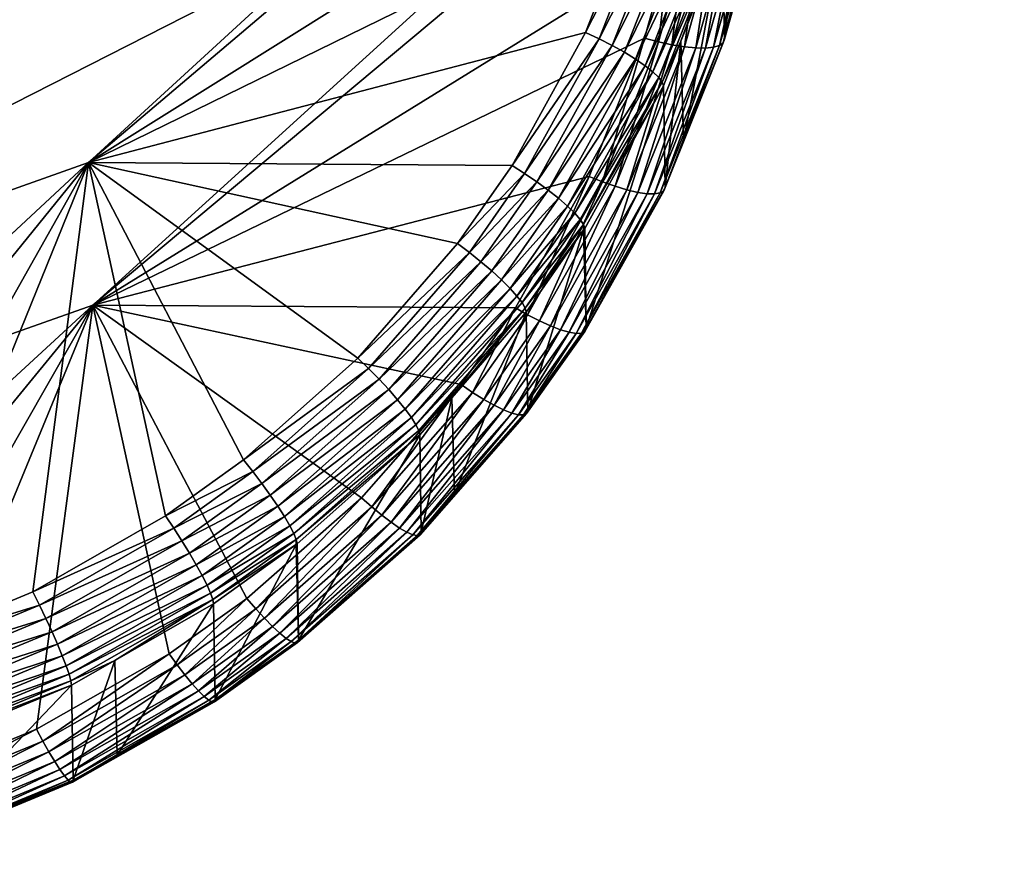
# Model space of a CAD drawing. Extents: x -245 to 25, y -233 to 40.
# Drawn here: x -203 to -198, y -84 to -80 of the extents above; entities that cross this region are included whole.
import ezdxf

# ---------------------------------------------------------------- set-up
doc = ezdxf.new("R2010")
doc.units = 0
doc.header["$MEASUREMENT"] = 0
doc.layers.add('L8', color=7, linetype='Continuous')

msp = doc.modelspace()

# ---------------------------------------------------------------- linework, layer by layer
at = {"layer": 'L8', "color": 7}
for points in [[(-199.8198, -78.38947, 103.7457), (-207.7938, -22.92986, 91.65898), (-209.9036, -83.55787, 104.8918)], [(-208.8206, -47.04401, 91.3219), (-198.3711, -54.24596, 93.63381), (-209.883, -84.21005, 102.0596)], [(-209.883, -84.21005, 102.0596), (-198.3711, -54.24596, 93.63381), (-199.7978, -79.07565, 100.7655)], [(-202.635, -80.97354, 104.3217), (-199.8198, -78.38947, 103.7457), (-209.9036, -83.55787, 104.8918)], [(-202.635, -80.97354, 104.3217), (-199.8357, -78.59783, 103.7919), (-199.8198, -78.38947, 103.7457)], [(-202.635, -80.97354, 104.3217), (-199.9481, -79.28959, 103.9453), (-199.8357, -78.59783, 103.7919)], [(-209.883, -84.21005, 102.0596), (-199.7978, -79.07565, 100.7655), (-202.6152, -81.63788, 101.4354)], [(-202.6152, -81.63788, 101.4354), (-199.7978, -79.07565, 100.7655), (-199.8149, -79.29352, 100.8279)], [(-200.0648, -79.71489, 104.0396), (-199.9481, -79.28959, 103.9453), (-202.635, -80.97354, 104.3217)], [(-202.6152, -81.63788, 101.4354), (-199.8149, -79.29352, 100.8279), (-199.9292, -79.97597, 101.0217)], [(-199.6746, -80.3992, 101.5514), (-199.5619, -79.47271, 103.5784), (-199.6837, -79.91695, 103.677)], [(-199.5489, -79.9498, 101.4269), (-199.5619, -79.47271, 103.5784), (-199.6746, -80.3992, 101.5514)], [(-202.635, -80.97354, 104.3217), (-200.3211, -80.36765, 104.1846), (-200.0648, -79.71489, 104.0396)], [(-200.3211, -80.36765, 104.1846), (-199.9988, -79.73629, 104.0381), (-200.0648, -79.71489, 104.0396)], [(-200.2582, -80.39711, 104.1848), (-199.9988, -79.73629, 104.0381), (-200.3211, -80.36765, 104.1846)], [(-200.2582, -80.39711, 104.1848), (-199.9349, -79.75964, 104.0248), (-199.9988, -79.73629, 104.0381)], [(-200.1973, -80.42829, 104.1733), (-199.9349, -79.75964, 104.0248), (-200.2582, -80.39711, 104.1848)], [(-200.1973, -80.42829, 104.1733), (-199.8748, -79.78425, 104.0002), (-199.9349, -79.75964, 104.0248)], [(-200.1401, -80.46024, 104.1503), (-199.8748, -79.78425, 104.0002), (-200.1973, -80.42829, 104.1733)], [(-200.1401, -80.46024, 104.1503), (-199.8205, -79.80938, 103.9651), (-199.8748, -79.78425, 104.0002)], [(-200.0884, -80.49201, 104.1166), (-199.8205, -79.80938, 103.9651), (-200.1401, -80.46024, 104.1503)], [(-200.0884, -80.49201, 104.1166), (-199.7736, -79.83425, 103.9204), (-199.8205, -79.80938, 103.9651)], [(-200.0437, -80.52263, 104.0732), (-199.7736, -79.83425, 103.9204), (-200.0884, -80.49201, 104.1166)], [(-200.0437, -80.52263, 104.0732), (-199.7354, -79.85815, 103.8676), (-199.7736, -79.83425, 103.9204)], [(-200.0074, -80.55119, 104.0214), (-199.7354, -79.85815, 103.8676), (-200.0437, -80.52263, 104.0732)], [(-200.0074, -80.55119, 104.0214), (-199.7072, -79.88033, 103.8082), (-199.7354, -79.85815, 103.8676)], [(-199.9805, -80.57682, 103.9628), (-199.7072, -79.88033, 103.8082), (-200.0074, -80.55119, 104.0214)], [(-199.9805, -80.57682, 103.9628), (-199.6898, -79.90012, 103.744), (-199.7072, -79.88033, 103.8082)], [(-199.9639, -80.59876, 103.899), (-199.6898, -79.90012, 103.744), (-199.9805, -80.57682, 103.9628)], [(-199.9639, -80.59876, 103.899), (-199.8766, -80.40846, 103.786), (-199.6898, -79.90012, 103.744)], [(-199.8766, -80.40846, 103.786), (-199.6837, -79.91695, 103.677), (-199.6898, -79.90012, 103.744)], [(-199.8645, -80.87485, 101.6817), (-199.6837, -79.91695, 103.677), (-199.8766, -80.40846, 103.786)], [(-199.6746, -80.3992, 101.5514), (-199.6837, -79.91695, 103.677), (-199.8645, -80.87485, 101.6817)], [(-199.5553, -79.9684, 101.3615), (-199.5489, -79.9498, 101.4269), (-199.6746, -80.3992, 101.5514)], [(-199.9292, -79.97597, 101.0217), (-200.0463, -80.39366, 101.1391), (-202.6152, -81.63788, 101.4354)], [(-199.9292, -79.97597, 101.0217), (-199.9817, -80.41111, 101.1519), (-200.0463, -80.39366, 101.1391)], [(-199.9292, -79.97597, 101.0217), (-199.863, -79.98839, 101.0331), (-199.9817, -80.41111, 101.1519)], [(-199.863, -79.98839, 101.0331), (-199.9193, -80.42483, 101.1754), (-199.9817, -80.41111, 101.1519)], [(-199.863, -79.98839, 101.0331), (-199.7991, -79.99722, 101.0553), (-199.9193, -80.42483, 101.1754)], [(-199.7991, -79.99722, 101.0553), (-199.8609, -80.43444, 101.2089), (-199.9193, -80.42483, 101.1754)], [(-199.7991, -79.99722, 101.0553), (-199.7392, -80.0022, 101.0878), (-199.8609, -80.43444, 101.2089)], [(-199.7392, -80.0022, 101.0878), (-199.8081, -80.43966, 101.2516), (-199.8609, -80.43444, 101.2089)], [(-199.7392, -80.0022, 101.0878), (-199.6852, -80.00319, 101.1295), (-199.8081, -80.43966, 101.2516)], [(-199.6852, -80.00319, 101.1295), (-199.7625, -80.44034, 101.3022), (-199.8081, -80.43966, 101.2516)], [(-199.6385, -80.00016, 101.1793), (-199.7254, -80.43646, 101.3592), (-199.7625, -80.44034, 101.3022)], [(-199.6852, -80.00319, 101.1295), (-199.6385, -80.00016, 101.1793), (-199.7625, -80.44034, 101.3022)], [(-199.6007, -79.9932, 101.2357), (-199.698, -80.42813, 101.4209), (-199.7254, -80.43646, 101.3592)], [(-199.6385, -80.00016, 101.1793), (-199.6007, -79.9932, 101.2357), (-199.7254, -80.43646, 101.3592)], [(-199.5727, -79.9825, 101.297), (-199.6808, -80.41558, 101.4856), (-199.698, -80.42813, 101.4209)], [(-199.6007, -79.9932, 101.2357), (-199.5727, -79.9825, 101.297), (-199.698, -80.42813, 101.4209)], [(-199.5553, -79.9684, 101.3615), (-199.6746, -80.3992, 101.5514), (-199.6808, -80.41558, 101.4856)], [(-199.5727, -79.9825, 101.297), (-199.5553, -79.9684, 101.3615), (-199.6808, -80.41558, 101.4856)], [(-202.635, -80.97354, 104.3217), (-200.6633, -80.9875, 104.3222), (-200.3211, -80.36765, 104.1846)], [(-200.6633, -80.9875, 104.3222), (-200.2582, -80.39711, 104.1848), (-200.3211, -80.36765, 104.1846)], [(-200.0463, -80.39366, 101.1391), (-200.3039, -81.0381, 101.3183), (-202.6152, -81.63788, 101.4354)], [(-200.6047, -81.02462, 104.3241), (-200.2582, -80.39711, 104.1848), (-200.6633, -80.9875, 104.3222)], [(-200.6047, -81.02462, 104.3241), (-200.1973, -80.42829, 104.1733), (-200.2582, -80.39711, 104.1848)], [(-200.0463, -80.39366, 101.1391), (-200.2427, -81.06323, 101.3331), (-200.3039, -81.0381, 101.3183)], [(-200.0463, -80.39366, 101.1391), (-199.9817, -80.41111, 101.1519), (-200.2427, -81.06323, 101.3331)], [(-199.9817, -80.41111, 101.1519), (-200.1836, -81.08447, 101.3585), (-200.2427, -81.06323, 101.3331)], [(-199.9817, -80.41111, 101.1519), (-199.9193, -80.42483, 101.1754), (-200.1836, -81.08447, 101.3585)], [(-199.9581, -80.61633, 103.8321), (-199.8766, -80.40846, 103.786), (-199.9639, -80.59876, 103.899)], [(-199.9505, -81.09023, 101.7408), (-199.8766, -80.40846, 103.786), (-199.9581, -80.61633, 103.8321)], [(-199.6808, -80.41558, 101.4856), (-199.8645, -80.87485, 101.6817), (-199.9567, -81.10543, 101.675)], [(-199.698, -80.42813, 101.4209), (-199.6808, -80.41558, 101.4856), (-199.9567, -81.10543, 101.675)], [(-199.8645, -80.87485, 101.6817), (-199.8766, -80.40846, 103.786), (-199.9505, -81.09023, 101.7408)], [(-199.6808, -80.41558, 101.4856), (-199.6746, -80.3992, 101.5514), (-199.8645, -80.87485, 101.6817)], [(-200.5478, -81.06323, 104.3143), (-200.1973, -80.42829, 104.1733), (-200.6047, -81.02462, 104.3241)], [(-200.5478, -81.06323, 104.3143), (-200.1401, -80.46024, 104.1503), (-200.1973, -80.42829, 104.1733)], [(-200.4944, -81.10216, 104.2928), (-200.1401, -80.46024, 104.1503), (-200.5478, -81.06323, 104.3143)], [(-200.4944, -81.10216, 104.2928), (-200.0884, -80.49201, 104.1166), (-200.1401, -80.46024, 104.1503)], [(-199.9193, -80.42483, 101.1754), (-200.1281, -81.10119, 101.3938), (-200.1836, -81.08447, 101.3585)], [(-199.9193, -80.42483, 101.1754), (-199.8609, -80.43444, 101.2089), (-200.1281, -81.10119, 101.3938)], [(-199.8609, -80.43444, 101.2089), (-200.078, -81.11291, 101.438), (-200.1281, -81.10119, 101.3938)], [(-199.8609, -80.43444, 101.2089), (-199.8081, -80.43966, 101.2516), (-200.078, -81.11291, 101.438)], [(-199.8081, -80.43966, 101.2516), (-200.0347, -81.1193, 101.4898), (-200.078, -81.11291, 101.438)], [(-199.8081, -80.43966, 101.2516), (-199.7625, -80.44034, 101.3022), (-200.0347, -81.1193, 101.4898)], [(-199.7625, -80.44034, 101.3022), (-199.9994, -81.12017, 101.5476), (-200.0347, -81.1193, 101.4898)], [(-199.7254, -80.43646, 101.3592), (-199.9732, -81.1155, 101.61), (-199.9994, -81.12017, 101.5476)], [(-199.7625, -80.44034, 101.3022), (-199.7254, -80.43646, 101.3592), (-199.9994, -81.12017, 101.5476)], [(-199.698, -80.42813, 101.4209), (-199.9567, -81.10543, 101.675), (-199.9732, -81.1155, 101.61)], [(-199.7254, -80.43646, 101.3592), (-199.698, -80.42813, 101.4209), (-199.9732, -81.1155, 101.61)], [(-200.4462, -81.14024, 104.2605), (-200.0884, -80.49201, 104.1166), (-200.4944, -81.10216, 104.2928)], [(-200.4462, -81.14024, 104.2605), (-200.0437, -80.52263, 104.0732), (-200.0884, -80.49201, 104.1166)], [(-200.4045, -81.17632, 104.2183), (-200.0437, -80.52263, 104.0732), (-200.4462, -81.14024, 104.2605)], [(-200.4045, -81.17632, 104.2183), (-200.0074, -80.55119, 104.0214), (-200.0437, -80.52263, 104.0732)], [(-200.3706, -81.2093, 104.1675), (-200.0074, -80.55119, 104.0214), (-200.4045, -81.17632, 104.2183)], [(-200.3706, -81.2093, 104.1675), (-199.9805, -80.57682, 103.9628), (-200.0074, -80.55119, 104.0214)], [(-200.3455, -81.23821, 104.1095), (-199.9805, -80.57682, 103.9628), (-200.3706, -81.2093, 104.1675)], [(-200.3455, -81.23821, 104.1095), (-199.9639, -80.59876, 103.899), (-199.9805, -80.57682, 103.9628)], [(-200.3301, -81.26216, 104.0462), (-199.9639, -80.59876, 103.899), (-200.3455, -81.23821, 104.1095)], [(-200.3301, -81.26216, 104.0462), (-199.9581, -80.61633, 103.8321), (-199.9639, -80.59876, 103.899)], [(-200.3247, -81.28043, 103.9794), (-199.9581, -80.61633, 103.8321), (-200.3301, -81.26216, 104.0462)], [(-200.3175, -81.74532, 101.9179), (-199.9581, -80.61633, 103.8321), (-200.3247, -81.28043, 103.9794)], [(-199.9505, -81.09023, 101.7408), (-199.9581, -80.61633, 103.8321), (-200.3175, -81.74532, 101.9179)], [(-199.8645, -80.87485, 101.6817), (-199.9505, -81.09023, 101.7408), (-199.9567, -81.10543, 101.675)], [(-209.9036, -83.55787, 104.8918), (-205.4125, -83.55759, 104.8914), (-202.635, -80.97354, 104.3217)], [(-202.635, -80.97354, 104.3217), (-205.4125, -83.55759, 104.8914), (-204.6927, -83.51216, 104.8813)], [(-202.635, -80.97354, 104.3217), (-204.6927, -83.51216, 104.8813), (-203.99, -83.37805, 104.8517)], [(-203.99, -83.37805, 104.8517), (-203.5587, -83.24907, 104.8232), (-202.635, -80.97354, 104.3217)], [(-202.635, -80.97354, 104.3217), (-203.5587, -83.24907, 104.8232), (-202.8949, -82.97355, 104.7624)], [(-202.635, -80.97354, 104.3217), (-202.8949, -82.97355, 104.7624), (-202.2771, -82.61991, 104.6841)], [(-200.9177, -81.35116, 104.4029), (-200.6633, -80.9875, 104.3222), (-202.635, -80.97354, 104.3217)], [(-202.2771, -82.61991, 104.6841), (-201.9139, -82.35885, 104.6263), (-202.635, -80.97354, 104.3217)], [(-202.635, -80.97354, 104.3217), (-201.9139, -82.35885, 104.6263), (-201.3808, -81.88442, 104.5212)], [(-202.635, -80.97354, 104.3217), (-201.3808, -81.88442, 104.5212), (-200.9177, -81.35116, 104.4029)], [(-200.9177, -81.35116, 104.4029), (-200.6047, -81.02462, 104.3241), (-200.6633, -80.9875, 104.3222)], [(-202.6152, -81.63788, 101.4354), (-200.3039, -81.0381, 101.3183), (-200.6474, -81.65032, 101.4861)], [(-200.8621, -81.39279, 104.4059), (-200.6047, -81.02462, 104.3241), (-200.9177, -81.35116, 104.4029)], [(-200.8621, -81.39279, 104.4059), (-200.5478, -81.06323, 104.3143), (-200.6047, -81.02462, 104.3241)], [(-200.3039, -81.0381, 101.3183), (-200.5906, -81.68274, 101.5028), (-200.6474, -81.65032, 101.4861)], [(-200.3039, -81.0381, 101.3183), (-200.2427, -81.06323, 101.3331), (-200.5906, -81.68274, 101.5028)], [(-200.8083, -81.43576, 104.3969), (-200.5478, -81.06323, 104.3143), (-200.8621, -81.39279, 104.4059)], [(-200.8083, -81.43576, 104.3969), (-200.4944, -81.10216, 104.2928), (-200.5478, -81.06323, 104.3143)], [(-200.7578, -81.47879, 104.3764), (-200.4944, -81.10216, 104.2928), (-200.8083, -81.43576, 104.3969)], [(-200.7578, -81.47879, 104.3764), (-200.4462, -81.14024, 104.2605), (-200.4944, -81.10216, 104.2928)], [(-200.2427, -81.06323, 101.3331), (-200.5356, -81.71107, 101.53), (-200.5906, -81.68274, 101.5028)], [(-200.2427, -81.06323, 101.3331), (-200.1836, -81.08447, 101.3585), (-200.5356, -81.71107, 101.53)], [(-200.1836, -81.08447, 101.3585), (-200.4841, -81.73451, 101.5669), (-200.5356, -81.71107, 101.53)], [(-200.1836, -81.08447, 101.3585), (-200.1281, -81.10119, 101.3938), (-200.4841, -81.73451, 101.5669)], [(-200.1281, -81.10119, 101.3938), (-200.4375, -81.75238, 101.6125), (-200.4841, -81.73451, 101.5669)], [(-200.1281, -81.10119, 101.3938), (-200.078, -81.11291, 101.438), (-200.4375, -81.75238, 101.6125)], [(-199.9567, -81.10543, 101.675), (-199.9505, -81.09023, 101.7408), (-200.3175, -81.74532, 101.9179)], [(-200.7121, -81.52056, 104.3449), (-200.4462, -81.14024, 104.2605), (-200.7578, -81.47879, 104.3764)], [(-200.7121, -81.52056, 104.3449), (-200.4045, -81.17632, 104.2183), (-200.4462, -81.14024, 104.2605)], [(-200.078, -81.11291, 101.438), (-200.3972, -81.76418, 101.6654), (-200.4375, -81.75238, 101.6125)], [(-200.078, -81.11291, 101.438), (-200.0347, -81.1193, 101.4898), (-200.3972, -81.76418, 101.6654)], [(-200.0347, -81.1193, 101.4898), (-200.3643, -81.76958, 101.7242), (-200.3972, -81.76418, 101.6654)], [(-200.0347, -81.1193, 101.4898), (-199.9994, -81.12017, 101.5476), (-200.3643, -81.76958, 101.7242)], [(-199.9994, -81.12017, 101.5476), (-200.3398, -81.76841, 101.7871), (-200.3643, -81.76958, 101.7242)], [(-199.9732, -81.1155, 101.61), (-200.3243, -81.76071, 101.8524), (-200.3398, -81.76841, 101.7871)], [(-199.9994, -81.12017, 101.5476), (-199.9732, -81.1155, 101.61), (-200.3398, -81.76841, 101.7871)], [(-199.9567, -81.10543, 101.675), (-200.3175, -81.74532, 101.9179), (-200.3243, -81.76071, 101.8524)], [(-199.9732, -81.1155, 101.61), (-199.9567, -81.10543, 101.675), (-200.3243, -81.76071, 101.8524)], [(-200.6726, -81.55984, 104.3034), (-200.4045, -81.17632, 104.2183), (-200.7121, -81.52056, 104.3449)], [(-200.6726, -81.55984, 104.3034), (-200.3706, -81.2093, 104.1675), (-200.4045, -81.17632, 104.2183)], [(-200.6405, -81.59543, 104.2531), (-200.3706, -81.2093, 104.1675), (-200.6726, -81.55984, 104.3034)], [(-200.6405, -81.59543, 104.2531), (-200.3455, -81.23821, 104.1095), (-200.3706, -81.2093, 104.1675)], [(-200.6168, -81.62625, 104.1956), (-200.3455, -81.23821, 104.1095), (-200.6405, -81.59543, 104.2531)], [(-200.6168, -81.62625, 104.1956), (-200.3301, -81.26216, 104.0462), (-200.3455, -81.23821, 104.1095)], [(-200.6022, -81.65137, 104.1325), (-200.3301, -81.26216, 104.0462), (-200.6168, -81.62625, 104.1956)], [(-200.6022, -81.65137, 104.1325), (-200.3298, -81.28777, 103.981), (-200.3301, -81.26216, 104.0462)], [(-200.5971, -81.67005, 104.0658), (-200.3298, -81.28777, 103.981), (-200.6022, -81.65137, 104.1325)], [(-200.5897, -82.12981, 102.0205), (-200.3298, -81.28777, 103.981), (-200.5971, -81.67005, 104.0658)], [(-200.3175, -81.74532, 101.9179), (-200.3298, -81.28777, 103.981), (-200.5897, -82.12981, 102.0205)], [(-200.3298, -81.28777, 103.981), (-200.3247, -81.28043, 103.9794), (-200.3301, -81.26216, 104.0462)], [(-200.3175, -81.74532, 101.9179), (-200.3247, -81.28043, 103.9794), (-200.3298, -81.28777, 103.981)], [(-201.3808, -81.88442, 104.5212), (-200.8621, -81.39279, 104.4059), (-200.9177, -81.35116, 104.4029)], [(-201.331, -81.93265, 104.5256), (-200.8621, -81.39279, 104.4059), (-201.3808, -81.88442, 104.5212)], [(-201.331, -81.93265, 104.5256), (-200.8083, -81.43576, 104.3969), (-200.8621, -81.39279, 104.4059)], [(-201.2827, -81.98203, 104.5181), (-200.8083, -81.43576, 104.3969), (-201.331, -81.93265, 104.5256)], [(-201.2827, -81.98203, 104.5181), (-200.7578, -81.47879, 104.3764), (-200.8083, -81.43576, 104.3969)], [(-201.2373, -82.03106, 104.4989), (-200.7578, -81.47879, 104.3764), (-201.2827, -81.98203, 104.5181)], [(-201.2373, -82.03106, 104.4989), (-200.7121, -81.52056, 104.3449), (-200.7578, -81.47879, 104.3764)], [(-201.1963, -82.07828, 104.4686), (-200.7121, -81.52056, 104.3449), (-201.2373, -82.03106, 104.4989)], [(-201.1963, -82.07828, 104.4686), (-200.6726, -81.55984, 104.3034), (-200.7121, -81.52056, 104.3449)], [(-201.1609, -82.12224, 104.4281), (-200.6726, -81.55984, 104.3034), (-201.1963, -82.07828, 104.4686)], [(-201.1609, -82.12224, 104.4281), (-200.6405, -81.59543, 104.2531), (-200.6726, -81.55984, 104.3034)], [(-201.1321, -82.16163, 104.3786), (-200.6405, -81.59543, 104.2531), (-201.1609, -82.12224, 104.4281)], [(-201.1321, -82.16163, 104.3786), (-200.6168, -81.62625, 104.1956), (-200.6405, -81.59543, 104.2531)], [(-202.6152, -81.63788, 101.4354), (-205.3935, -84.1976, 102.1157), (-209.883, -84.21005, 102.0596)], [(-202.6152, -81.63788, 101.4354), (-204.6741, -84.15005, 102.116), (-205.3935, -84.1976, 102.1157)], [(-203.9716, -84.01518, 102.0914), (-204.6741, -84.15005, 102.116), (-202.6152, -81.63788, 101.4354)], [(-202.6152, -81.63788, 101.4354), (-203.5418, -83.88682, 102.0635), (-203.9716, -84.01518, 102.0914)], [(-202.6152, -81.63788, 101.4354), (-202.8781, -83.61286, 101.999), (-203.5418, -83.88682, 102.0635)], [(-202.2603, -83.26203, 101.9119), (-202.8781, -83.61286, 101.999), (-202.6152, -81.63788, 101.4354)], [(-200.9009, -82.00762, 101.5828), (-201.3647, -82.5349, 101.7234), (-202.6152, -81.63788, 101.4354)], [(-202.6152, -81.63788, 101.4354), (-201.3647, -82.5349, 101.7234), (-201.8982, -83.00442, 101.846)], [(-202.6152, -81.63788, 101.4354), (-201.8982, -83.00442, 101.846), (-202.2603, -83.26203, 101.9119)], [(-202.6152, -81.63788, 101.4354), (-200.6474, -81.65032, 101.4861), (-200.9009, -82.00762, 101.5828)], [(-201.1109, -82.19526, 104.3217), (-200.6168, -81.62625, 104.1956), (-201.1321, -82.16163, 104.3786)], [(-201.1109, -82.19526, 104.3217), (-200.6022, -81.65137, 104.1325), (-200.6168, -81.62625, 104.1956)], [(-201.0978, -82.22211, 104.2589), (-200.6022, -81.65137, 104.1325), (-201.1109, -82.19526, 104.3217)], [(-201.0978, -82.22211, 104.2589), (-200.9438, -82.06931, 104.1542), (-200.6022, -81.65137, 104.1325)], [(-200.9438, -82.06931, 104.1542), (-200.5971, -81.67005, 104.0658), (-200.6022, -81.65137, 104.1325)], [(-200.6474, -81.65032, 101.4861), (-200.8472, -82.04427, 101.6006), (-200.9009, -82.00762, 101.5828)], [(-200.6474, -81.65032, 101.4861), (-200.5906, -81.68274, 101.5028), (-200.8472, -82.04427, 101.6006)], [(-200.932, -82.51946, 102.1232), (-200.5971, -81.67005, 104.0658), (-200.9438, -82.06931, 104.1542)], [(-200.5897, -82.12981, 102.0205), (-200.5971, -81.67005, 104.0658), (-200.932, -82.51946, 102.1232)], [(-200.5906, -81.68274, 101.5028), (-200.7952, -82.07672, 101.6288), (-200.8472, -82.04427, 101.6006)], [(-200.5906, -81.68274, 101.5028), (-200.5356, -81.71107, 101.53), (-200.7952, -82.07672, 101.6288)], [(-200.5356, -81.71107, 101.53), (-200.7466, -82.10406, 101.6667), (-200.7952, -82.07672, 101.6288)], [(-200.5356, -81.71107, 101.53), (-200.4841, -81.73451, 101.5669), (-200.7466, -82.10406, 101.6667)], [(-200.4841, -81.73451, 101.5669), (-200.7026, -82.12552, 101.713), (-200.7466, -82.10406, 101.6667)], [(-200.4841, -81.73451, 101.5669), (-200.4375, -81.75238, 101.6125), (-200.7026, -82.12552, 101.713)], [(-200.3243, -81.76071, 101.8524), (-200.3175, -81.74532, 101.9179), (-200.5897, -82.12981, 102.0205)], [(-200.4375, -81.75238, 101.6125), (-200.6645, -82.14048, 101.7666), (-200.7026, -82.12552, 101.713)], [(-200.4375, -81.75238, 101.6125), (-200.3972, -81.76418, 101.6654), (-200.6645, -82.14048, 101.7666)], [(-200.3972, -81.76418, 101.6654), (-200.6334, -82.14851, 101.8259), (-200.6645, -82.14048, 101.7666)], [(-200.3972, -81.76418, 101.6654), (-200.3643, -81.76958, 101.7242), (-200.6334, -82.14851, 101.8259)], [(-200.3643, -81.76958, 101.7242), (-200.6102, -82.14939, 101.8892), (-200.6334, -82.14851, 101.8259)], [(-200.3398, -81.76841, 101.7871), (-200.5955, -82.14311, 101.9547), (-200.6102, -82.14939, 101.8892)], [(-200.3643, -81.76958, 101.7242), (-200.3398, -81.76841, 101.7871), (-200.6102, -82.14939, 101.8892)], [(-200.3243, -81.76071, 101.8524), (-200.5897, -82.12981, 102.0205), (-200.5955, -82.14311, 101.9547)], [(-200.3398, -81.76841, 101.7871), (-200.3243, -81.76071, 101.8524), (-200.5955, -82.14311, 101.9547)], [(-201.9139, -82.35885, 104.6263), (-201.331, -81.93265, 104.5256), (-201.3808, -81.88442, 104.5212)], [(-201.8706, -82.41297, 104.6321), (-201.331, -81.93265, 104.5256), (-201.9139, -82.35885, 104.6263)], [(-201.8706, -82.41297, 104.6321), (-201.2827, -81.98203, 104.5181), (-201.331, -81.93265, 104.5256)], [(-201.8287, -82.46805, 104.6258), (-201.2827, -81.98203, 104.5181), (-201.8706, -82.41297, 104.6321)], [(-201.8287, -82.46805, 104.6258), (-201.2373, -82.03106, 104.4989), (-201.2827, -81.98203, 104.5181)], [(-200.9009, -82.00762, 101.5828), (-201.3166, -82.57776, 101.7428), (-201.3647, -82.5349, 101.7234)], [(-200.9009, -82.00762, 101.5828), (-200.8472, -82.04427, 101.6006), (-201.3166, -82.57776, 101.7428)], [(-201.7893, -82.52243, 104.6078), (-201.2373, -82.03106, 104.4989), (-201.8287, -82.46805, 104.6258)], [(-201.7893, -82.52243, 104.6078), (-201.1963, -82.07828, 104.4686), (-201.2373, -82.03106, 104.4989)], [(-200.8472, -82.04427, 101.6006), (-201.2702, -82.61629, 101.7726), (-201.3166, -82.57776, 101.7428)], [(-200.8472, -82.04427, 101.6006), (-200.7952, -82.07672, 101.6288), (-201.2702, -82.61629, 101.7726)], [(-201.7537, -82.57447, 104.5785), (-201.1963, -82.07828, 104.4686), (-201.7893, -82.52243, 104.6078)], [(-201.7537, -82.57447, 104.5785), (-201.1609, -82.12224, 104.4281), (-201.1963, -82.07828, 104.4686)], [(-200.7952, -82.07672, 101.6288), (-201.2267, -82.64938, 101.8117), (-201.2702, -82.61629, 101.7726)], [(-200.7952, -82.07672, 101.6288), (-200.7466, -82.10406, 101.6667), (-201.2267, -82.64938, 101.8117)], [(-200.7466, -82.10406, 101.6667), (-201.1874, -82.67611, 101.8593), (-201.2267, -82.64938, 101.8117)], [(-200.7466, -82.10406, 101.6667), (-200.7026, -82.12552, 101.713), (-201.1874, -82.67611, 101.8593)], [(-201.0932, -82.24137, 104.1923), (-200.9438, -82.06931, 104.1542), (-201.0978, -82.22211, 104.2589)], [(-201.0864, -82.69515, 102.1694), (-200.9438, -82.06931, 104.1542), (-201.0932, -82.24137, 104.1923)], [(-200.932, -82.51946, 102.1232), (-200.9438, -82.06931, 104.1542), (-201.0864, -82.69515, 102.1694)], [(-201.723, -82.62261, 104.5389), (-201.1609, -82.12224, 104.4281), (-201.7537, -82.57447, 104.5785)], [(-201.723, -82.62261, 104.5389), (-201.1321, -82.16163, 104.3786), (-201.1609, -82.12224, 104.4281)], [(-200.7026, -82.12552, 101.713), (-201.1534, -82.69572, 101.9139), (-201.1874, -82.67611, 101.8593)], [(-200.7026, -82.12552, 101.713), (-200.6645, -82.14048, 101.7666), (-201.1534, -82.69572, 101.9139)], [(-200.6645, -82.14048, 101.7666), (-201.1255, -82.70764, 101.9739), (-201.1534, -82.69572, 101.9139)], [(-200.6645, -82.14048, 101.7666), (-200.6334, -82.14851, 101.8259), (-201.1255, -82.70764, 101.9739)], [(-200.6334, -82.14851, 101.8259), (-201.1048, -82.71156, 102.0377), (-201.1255, -82.70764, 101.9739)], [(-200.6334, -82.14851, 101.8259), (-200.6102, -82.14939, 101.8892), (-201.1048, -82.71156, 102.0377)], [(-200.6102, -82.14939, 101.8892), (-201.0916, -82.70736, 102.1035), (-201.1048, -82.71156, 102.0377)], [(-200.5955, -82.14311, 101.9547), (-200.932, -82.51946, 102.1232), (-201.0916, -82.70736, 102.1035)], [(-200.6102, -82.14939, 101.8892), (-200.5955, -82.14311, 101.9547), (-201.0916, -82.70736, 102.1035)], [(-200.5955, -82.14311, 101.9547), (-200.5897, -82.12981, 102.0205), (-200.932, -82.51946, 102.1232)], [(-201.698, -82.66538, 104.4901), (-201.1321, -82.16163, 104.3786), (-201.723, -82.62261, 104.5389)], [(-201.698, -82.66538, 104.4901), (-201.1109, -82.19526, 104.3217), (-201.1321, -82.16163, 104.3786)], [(-201.6796, -82.7015, 104.4337), (-201.1109, -82.19526, 104.3217), (-201.698, -82.66538, 104.4901)], [(-201.6796, -82.7015, 104.4337), (-201.0978, -82.22211, 104.2589), (-201.1109, -82.19526, 104.3217)], [(-201.6682, -82.72988, 104.3713), (-201.0978, -82.22211, 104.2589), (-201.6796, -82.7015, 104.4337)], [(-201.6682, -82.72988, 104.3713), (-201.0932, -82.24137, 104.1923), (-201.0978, -82.22211, 104.2589)], [(-201.6643, -82.74965, 104.3047), (-201.0932, -82.24137, 104.1923), (-201.6682, -82.72988, 104.3713)], [(-201.6577, -83.19852, 102.2993), (-201.0932, -82.24137, 104.1923), (-201.6643, -82.74965, 104.3047)], [(-201.0864, -82.69515, 102.1694), (-201.0932, -82.24137, 104.1923), (-201.6577, -83.19852, 102.2993)], [(-202.2771, -82.61991, 104.6841), (-201.8706, -82.41297, 104.6321), (-201.9139, -82.35885, 104.6263)], [(-202.2384, -82.67726, 104.6906), (-201.8706, -82.41297, 104.6321), (-202.2771, -82.61991, 104.6841)], [(-202.2384, -82.67726, 104.6906), (-201.8287, -82.46805, 104.6258), (-201.8706, -82.41297, 104.6321)], [(-202.2008, -82.73548, 104.685), (-201.8287, -82.46805, 104.6258), (-202.2384, -82.67726, 104.6906)], [(-202.2008, -82.73548, 104.685), (-201.7893, -82.52243, 104.6078), (-201.8287, -82.46805, 104.6258)], [(-202.1655, -82.7928, 104.6676), (-201.7893, -82.52243, 104.6078), (-202.2008, -82.73548, 104.685)], [(-202.1655, -82.7928, 104.6676), (-201.7537, -82.57447, 104.5785), (-201.7893, -82.52243, 104.6078)], [(-200.932, -82.51946, 102.1232), (-201.0864, -82.69515, 102.1694), (-201.0916, -82.70736, 102.1035)], [(-201.3647, -82.5349, 101.7234), (-201.8567, -83.05281, 101.8668), (-201.8982, -83.00442, 101.846)], [(-201.3647, -82.5349, 101.7234), (-201.3166, -82.57776, 101.7428), (-201.8567, -83.05281, 101.8668)], [(-202.1336, -82.84751, 104.6389), (-201.7537, -82.57447, 104.5785), (-202.1655, -82.7928, 104.6676)], [(-202.1336, -82.84751, 104.6389), (-201.723, -82.62261, 104.5389), (-201.7537, -82.57447, 104.5785)], [(-201.3166, -82.57776, 101.7428), (-201.8165, -83.09671, 101.8979), (-201.8567, -83.05281, 101.8668)], [(-201.3166, -82.57776, 101.7428), (-201.2702, -82.61629, 101.7726), (-201.8165, -83.09671, 101.8979)], [(-201.2702, -82.61629, 101.7726), (-201.7789, -83.13491, 101.9382), (-201.8165, -83.09671, 101.8979)], [(-201.2702, -82.61629, 101.7726), (-201.2267, -82.64938, 101.8117), (-201.7789, -83.13491, 101.9382)], [(-202.8949, -82.97355, 104.7624), (-202.2384, -82.67726, 104.6906), (-202.2771, -82.61991, 104.6841)], [(-202.106, -82.89795, 104.5998), (-201.723, -82.62261, 104.5389), (-202.1336, -82.84751, 104.6389)], [(-202.106, -82.89795, 104.5998), (-201.698, -82.66538, 104.4901), (-201.723, -82.62261, 104.5389)], [(-201.2267, -82.64938, 101.8117), (-201.745, -83.16632, 101.9868), (-201.7789, -83.13491, 101.9382)], [(-201.2267, -82.64938, 101.8117), (-201.1874, -82.67611, 101.8593), (-201.745, -83.16632, 101.9868)], [(-202.8638, -83.0353, 104.7698), (-202.2384, -82.67726, 104.6906), (-202.8949, -82.97355, 104.7624)], [(-202.8638, -83.0353, 104.7698), (-202.2008, -82.73548, 104.685), (-202.2384, -82.67726, 104.6906)], [(-202.0836, -82.94258, 104.5514), (-201.698, -82.66538, 104.4901), (-202.106, -82.89795, 104.5998)], [(-202.0836, -82.94258, 104.5514), (-201.6796, -82.7015, 104.4337), (-201.698, -82.66538, 104.4901)], [(-202.0671, -82.98007, 104.4952), (-201.6796, -82.7015, 104.4337), (-202.0836, -82.94258, 104.5514)], [(-202.0671, -82.98007, 104.4952), (-201.6682, -82.72988, 104.3713), (-201.6796, -82.7015, 104.4337)], [(-201.1874, -82.67611, 101.8593), (-201.7156, -83.19006, 102.0422), (-201.745, -83.16632, 101.9868)], [(-201.1874, -82.67611, 101.8593), (-201.1534, -82.69572, 101.9139), (-201.7156, -83.19006, 102.0422)], [(-201.1534, -82.69572, 101.9139), (-201.6915, -83.20546, 102.103), (-201.7156, -83.19006, 102.0422)], [(-201.1534, -82.69572, 101.9139), (-201.1255, -82.70764, 101.9739), (-201.6915, -83.20546, 102.103)], [(-201.1255, -82.70764, 101.9739), (-201.6736, -83.21209, 102.1673), (-201.6915, -83.20546, 102.103)], [(-201.1255, -82.70764, 101.9739), (-201.1048, -82.71156, 102.0377), (-201.6736, -83.21209, 102.1673)], [(-201.0916, -82.70736, 102.1035), (-201.6577, -83.19852, 102.2993), (-201.6622, -83.20975, 102.2334)], [(-201.1048, -82.71156, 102.0377), (-201.0916, -82.70736, 102.1035), (-201.6622, -83.20975, 102.2334)], [(-201.0916, -82.70736, 102.1035), (-201.0864, -82.69515, 102.1694), (-201.6577, -83.19852, 102.2993)], [(-202.8336, -83.09778, 104.7651), (-202.2008, -82.73548, 104.685), (-202.8638, -83.0353, 104.7698)], [(-202.8336, -83.09778, 104.7651), (-202.1655, -82.7928, 104.6676), (-202.2008, -82.73548, 104.685)], [(-202.0569, -83.00927, 104.433), (-201.6682, -82.72988, 104.3713), (-202.0671, -82.98007, 104.4952)], [(-202.0569, -83.00927, 104.433), (-201.6692, -82.75316, 104.3055), (-201.6682, -82.72988, 104.3713)], [(-202.0534, -83.02932, 104.3665), (-201.6692, -82.75316, 104.3055), (-202.0569, -83.00927, 104.433)], [(-202.0455, -83.47471, 102.3692), (-201.6692, -82.75316, 104.3055), (-202.0534, -83.02932, 104.3665)], [(-201.6577, -83.19852, 102.2993), (-201.6692, -82.75316, 104.3055), (-202.0455, -83.47471, 102.3692)], [(-201.1048, -82.71156, 102.0377), (-201.6622, -83.20975, 102.2334), (-201.6736, -83.21209, 102.1673)], [(-201.6692, -82.75316, 104.3055), (-201.6643, -82.74965, 104.3047), (-201.6682, -82.72988, 104.3713)], [(-201.6577, -83.19852, 102.2993), (-201.6643, -82.74965, 104.3047), (-201.6692, -82.75316, 104.3055)], [(-202.8052, -83.1591, 104.7486), (-202.1655, -82.7928, 104.6676), (-202.8336, -83.09778, 104.7651)], [(-202.8052, -83.1591, 104.7486), (-202.1336, -82.84751, 104.6389), (-202.1655, -82.7928, 104.6676)], [(-202.7796, -83.21741, 104.7207), (-202.1336, -82.84751, 104.6389), (-202.8052, -83.1591, 104.7486)], [(-202.7796, -83.21741, 104.7207), (-202.106, -82.89795, 104.5998), (-202.1336, -82.84751, 104.6389)], [(-202.7575, -83.27095, 104.6822), (-202.106, -82.89795, 104.5998), (-202.7796, -83.21741, 104.7207)], [(-202.7575, -83.27095, 104.6822), (-202.0836, -82.94258, 104.5514), (-202.106, -82.89795, 104.5998)], [(-203.5587, -83.24907, 104.8232), (-202.8638, -83.0353, 104.7698), (-202.8949, -82.97355, 104.7624)], [(-202.7395, -83.3181, 104.6343), (-202.0836, -82.94258, 104.5514), (-202.7575, -83.27095, 104.6822)], [(-202.7395, -83.3181, 104.6343), (-202.0671, -82.98007, 104.4952), (-202.0836, -82.94258, 104.5514)], [(-202.7262, -83.35744, 104.5785), (-202.0671, -82.98007, 104.4952), (-202.7395, -83.3181, 104.6343)], [(-202.7262, -83.35744, 104.5785), (-202.0569, -83.00927, 104.433), (-202.0671, -82.98007, 104.4952)], [(-202.7181, -83.38777, 104.5165), (-202.0569, -83.00927, 104.433), (-202.7262, -83.35744, 104.5785)], [(-202.7181, -83.38777, 104.5165), (-202.5133, -83.29258, 104.4246), (-202.0569, -83.00927, 104.433)], [(-202.5133, -83.29258, 104.4246), (-202.0534, -83.02932, 104.3665), (-202.0569, -83.00927, 104.433)], [(-202.5017, -83.73404, 102.4329), (-202.0534, -83.02932, 104.3665), (-202.5133, -83.29258, 104.4246)], [(-202.0455, -83.47471, 102.3692), (-202.0534, -83.02932, 104.3665), (-202.5017, -83.73404, 102.4329)], [(-201.8982, -83.00442, 101.846), (-202.2231, -83.31346, 101.9334), (-202.2603, -83.26203, 101.9119)], [(-201.8982, -83.00442, 101.846), (-201.8567, -83.05281, 101.8668), (-202.2231, -83.31346, 101.9334)], [(-203.5358, -83.31424, 104.8314), (-202.8638, -83.0353, 104.7698), (-203.5587, -83.24907, 104.8232)], [(-203.5358, -83.31424, 104.8314), (-202.8336, -83.09778, 104.7651), (-202.8638, -83.0353, 104.7698)], [(-201.8567, -83.05281, 101.8668), (-202.1872, -83.36033, 101.9651), (-202.2231, -83.31346, 101.9334)], [(-201.8567, -83.05281, 101.8668), (-201.8165, -83.09671, 101.8979), (-202.1872, -83.36033, 101.9651)], [(-203.5135, -83.38004, 104.8274), (-202.8336, -83.09778, 104.7651), (-203.5358, -83.31424, 104.8314)], [(-203.5135, -83.38004, 104.8274), (-202.8052, -83.1591, 104.7486), (-202.8336, -83.09778, 104.7651)], [(-201.8165, -83.09671, 101.8979), (-202.1535, -83.40132, 102.0061), (-202.1872, -83.36033, 101.9651)], [(-201.8165, -83.09671, 101.8979), (-201.7789, -83.13491, 101.9382), (-202.1535, -83.40132, 102.0061)], [(-203.4927, -83.44447, 104.8115), (-202.8052, -83.1591, 104.7486), (-203.5135, -83.38004, 104.8274)], [(-203.4927, -83.44447, 104.8115), (-202.7796, -83.21741, 104.7207), (-202.8052, -83.1591, 104.7486)], [(-201.7789, -83.13491, 101.9382), (-202.1232, -83.4353, 102.0553), (-202.1535, -83.40132, 102.0061)], [(-201.7789, -83.13491, 101.9382), (-201.745, -83.16632, 101.9868), (-202.1232, -83.4353, 102.0553)], [(-201.745, -83.16632, 101.9868), (-202.0969, -83.4613, 102.1112), (-202.1232, -83.4353, 102.0553)], [(-201.745, -83.16632, 101.9868), (-201.7156, -83.19006, 102.0422), (-202.0969, -83.4613, 102.1112)], [(-201.7156, -83.19006, 102.0422), (-202.0755, -83.4786, 102.1723), (-202.0969, -83.4613, 102.1112)], [(-201.7156, -83.19006, 102.0422), (-201.6915, -83.20546, 102.103), (-202.0755, -83.4786, 102.1723)], [(-201.6915, -83.20546, 102.103), (-202.0595, -83.48671, 102.2369), (-202.0755, -83.4786, 102.1723)], [(-201.6915, -83.20546, 102.103), (-201.6736, -83.21209, 102.1673), (-202.0595, -83.48671, 102.2369)], [(-201.6736, -83.21209, 102.1673), (-202.0494, -83.4854, 102.3031), (-202.0595, -83.48671, 102.2369)], [(-201.6622, -83.20975, 102.2334), (-202.0455, -83.47471, 102.3692), (-202.0494, -83.4854, 102.3031)], [(-201.6736, -83.21209, 102.1673), (-201.6622, -83.20975, 102.2334), (-202.0494, -83.4854, 102.3031)], [(-201.6622, -83.20975, 102.2334), (-201.6577, -83.19852, 102.2993), (-202.0455, -83.47471, 102.3692)], [(-203.4738, -83.50559, 104.7842), (-202.7796, -83.21741, 104.7207), (-203.4927, -83.44447, 104.8115)], [(-203.4738, -83.50559, 104.7842), (-202.7575, -83.27095, 104.6822), (-202.7796, -83.21741, 104.7207)], [(-203.4575, -83.56155, 104.7462), (-202.7575, -83.27095, 104.6822), (-203.4738, -83.50559, 104.7842)], [(-203.4575, -83.56155, 104.7462), (-202.7395, -83.3181, 104.6343), (-202.7575, -83.27095, 104.6822)], [(-202.2603, -83.26203, 101.9119), (-202.8483, -83.66841, 102.0215), (-202.8781, -83.61286, 101.999)], [(-202.2603, -83.26203, 101.9119), (-202.2231, -83.31346, 101.9334), (-202.8483, -83.66841, 102.0215)], [(-202.7152, -83.40818, 104.4501), (-202.5133, -83.29258, 104.4246), (-202.7181, -83.38777, 104.5165)], [(-202.7071, -83.85078, 102.4616), (-202.5133, -83.29258, 104.4246), (-202.7152, -83.40818, 104.4501)], [(-202.5017, -83.73404, 102.4329), (-202.5133, -83.29258, 104.4246), (-202.7071, -83.85078, 102.4616)], [(-203.4443, -83.61067, 104.6988), (-202.7395, -83.3181, 104.6343), (-203.4575, -83.56155, 104.7462)], [(-203.4443, -83.61067, 104.6988), (-202.7262, -83.35744, 104.5785), (-202.7395, -83.3181, 104.6343)], [(-202.2231, -83.31346, 101.9334), (-202.8195, -83.7193, 102.0542), (-202.8483, -83.66841, 102.0215)], [(-202.2231, -83.31346, 101.9334), (-202.1872, -83.36033, 101.9651), (-202.8195, -83.7193, 102.0542)], [(-203.4345, -83.65144, 104.6433), (-202.7262, -83.35744, 104.5785), (-203.4443, -83.61067, 104.6988)], [(-203.4345, -83.65144, 104.6433), (-202.7181, -83.38777, 104.5165), (-202.7262, -83.35744, 104.5785)], [(-203.4285, -83.68263, 104.5814), (-202.7181, -83.38777, 104.5165), (-203.4345, -83.65144, 104.6433)], [(-203.4285, -83.68263, 104.5814), (-202.7152, -83.40818, 104.4501), (-202.7181, -83.38777, 104.5165)], [(-202.1872, -83.36033, 101.9651), (-202.7927, -83.76411, 102.096), (-202.8195, -83.7193, 102.0542)], [(-202.1872, -83.36033, 101.9651), (-202.1535, -83.40132, 102.0061), (-202.7927, -83.76411, 102.096)], [(-203.4264, -83.70332, 104.515), (-202.7152, -83.40818, 104.4501), (-203.4285, -83.68263, 104.5814)], [(-203.4178, -84.14442, 102.5302), (-202.7152, -83.40818, 104.4501), (-203.4264, -83.70332, 104.515)], [(-202.7071, -83.85078, 102.4616), (-202.7152, -83.40818, 104.4501), (-203.4178, -84.14442, 102.5302)], [(-202.1535, -83.40132, 102.0061), (-202.7685, -83.80158, 102.1459), (-202.7927, -83.76411, 102.096)], [(-202.1535, -83.40132, 102.0061), (-202.1232, -83.4353, 102.0553), (-202.7685, -83.80158, 102.1459)], [(-202.1232, -83.4353, 102.0553), (-202.7476, -83.83066, 102.2025), (-202.7685, -83.80158, 102.1459)], [(-202.1232, -83.4353, 102.0553), (-202.0969, -83.4613, 102.1112), (-202.7476, -83.83066, 102.2025)], [(-202.0969, -83.4613, 102.1112), (-202.7306, -83.85055, 102.2641), (-202.7476, -83.83066, 102.2025)], [(-202.0969, -83.4613, 102.1112), (-202.0755, -83.4786, 102.1723), (-202.7306, -83.85055, 102.2641)], [(-202.0755, -83.4786, 102.1723), (-202.7179, -83.86067, 102.3291), (-202.7306, -83.85055, 102.2641)], [(-202.0755, -83.4786, 102.1723), (-202.0595, -83.48671, 102.2369), (-202.7179, -83.86067, 102.3291)], [(-202.0595, -83.48671, 102.2369), (-202.71, -83.86075, 102.3955), (-202.7179, -83.86067, 102.3291)], [(-202.0494, -83.4854, 102.3031), (-202.5017, -83.73404, 102.4329), (-202.71, -83.86075, 102.3955)], [(-202.0595, -83.48671, 102.2369), (-202.0494, -83.4854, 102.3031), (-202.71, -83.86075, 102.3955)], [(-202.0494, -83.4854, 102.3031), (-202.0455, -83.47471, 102.3692), (-202.5017, -83.73404, 102.4329)], [(-202.8781, -83.61286, 101.999), (-203.5199, -83.94561, 102.0868), (-203.5418, -83.88682, 102.0635)], [(-202.8781, -83.61286, 101.999), (-202.8483, -83.66841, 102.0215), (-203.5199, -83.94561, 102.0868)], [(-202.8483, -83.66841, 102.0215), (-203.4989, -83.99965, 102.1201), (-203.5199, -83.94561, 102.0868)], [(-202.8483, -83.66841, 102.0215), (-202.8195, -83.7193, 102.0542), (-203.4989, -83.99965, 102.1201)], [(-202.8195, -83.7193, 102.0542), (-203.4793, -84.04744, 102.1626), (-203.4989, -83.99965, 102.1201)], [(-202.8195, -83.7193, 102.0542), (-202.7927, -83.76411, 102.096), (-203.4793, -84.04744, 102.1626)], [(-202.5017, -83.73404, 102.4329), (-202.7071, -83.85078, 102.4616), (-202.71, -83.86075, 102.3955)], [(-202.7927, -83.76411, 102.096), (-203.4617, -84.08764, 102.2131), (-203.4793, -84.04744, 102.1626)], [(-202.7927, -83.76411, 102.096), (-202.7685, -83.80158, 102.1459), (-203.4617, -84.08764, 102.2131)], [(-202.7685, -83.80158, 102.1459), (-203.4465, -84.11913, 102.2701), (-203.4617, -84.08764, 102.2131)], [(-202.7685, -83.80158, 102.1459), (-202.7476, -83.83066, 102.2025), (-203.4465, -84.11913, 102.2701)], [(-202.7476, -83.83066, 102.2025), (-203.4343, -84.14102, 102.3321), (-203.4465, -84.11913, 102.2701)], [(-202.7476, -83.83066, 102.2025), (-202.7306, -83.85055, 102.2641), (-203.4343, -84.14102, 102.3321)], [(-202.7306, -83.85055, 102.2641), (-203.4252, -84.15269, 102.3974), (-203.4343, -84.14102, 102.3321)], [(-202.7306, -83.85055, 102.2641), (-202.7179, -83.86067, 102.3291), (-203.4252, -84.15269, 102.3974)], [(-202.71, -83.86075, 102.3955), (-202.7071, -83.85078, 102.4616), (-203.4178, -84.14442, 102.5302)], [(-202.7179, -83.86067, 102.3291), (-203.4197, -84.15384, 102.464), (-203.4252, -84.15269, 102.3974)], [(-202.7179, -83.86067, 102.3291), (-202.71, -83.86075, 102.3955), (-203.4197, -84.15384, 102.464)], [(-202.71, -83.86075, 102.3955), (-203.4178, -84.14442, 102.5302), (-203.4197, -84.15384, 102.464)]]:
    msp.add_3dface(points, dxfattribs=at)

doc.saveas('drawing.dxf')
